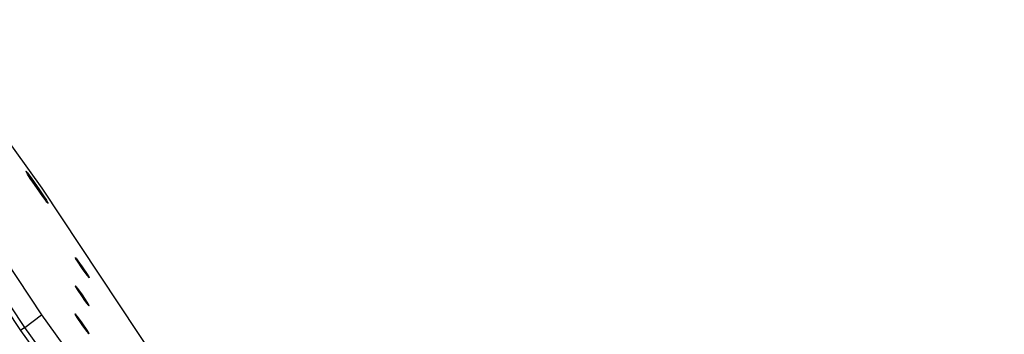
# Model space of a CAD drawing. Units: millimetres. Extents: x 856 to 1897, y -237 to 746.
# Drawn here: x 1300 to 1359, y 104 to 123 of the extents above; entities that cross this region are included whole.
import ezdxf

# ---------------------------------------------------------------- set-up
doc = ezdxf.new("R2010")
doc.units = ezdxf.units.MM
doc.header["$MEASUREMENT"] = 0
doc.layers.add('Make2D$visible$lines', color=30, linetype='Continuous', true_color=0xff7f00)

msp = doc.modelspace()

# ---------------------------------------------------------------- linework, layer by layer
at = {"layer": 'Make2D$visible$lines'}
for points in [[(1301.687, 112.677), (1294.529, 122.626)], [(1292.572, 116.091), (1300.406, 104.282)], [(1300.653, 104.452), (1292.819, 116.261)], [(1294.488, 115.994), (1301.642, 105.211)], [(1301.718, 112.193), (1301.225, 112.9), (1300.985, 113.258), (1300.821, 113.514), (1300.781, 113.58), (1300.751, 113.634), (1300.74, 113.654), (1300.735, 113.663), (1300.732, 113.67), (1300.73, 113.674), (1300.729, 113.677), (1300.728, 113.679), (1300.728, 113.681), (1300.727, 113.682), (1300.727, 113.683), (1300.727, 113.683), (1300.727, 113.684), (1300.727, 113.684), (1300.727, 113.685), (1300.726, 113.685), (1300.726, 113.685), (1300.726, 113.686), (1300.726, 113.686), (1300.726, 113.686), (1300.726, 113.686), (1300.726, 113.686), (1300.726, 113.687), (1300.726, 113.687), (1300.726, 113.687), (1300.726, 113.687), (1300.726, 113.687), (1300.726, 113.687), (1300.726, 113.687), (1300.726, 113.688), (1300.726, 113.688), (1300.726, 113.688)], [(1300.727, 113.688), (1300.727, 113.688), (1300.727, 113.689), (1300.727, 113.689), (1300.727, 113.689), (1300.727, 113.689), (1300.727, 113.689), (1300.728, 113.689), (1300.728, 113.689), (1300.728, 113.689), (1300.728, 113.689), (1300.728, 113.689), (1300.728, 113.689), (1300.729, 113.689), (1300.729, 113.689), (1300.729, 113.689), (1300.729, 113.689), (1300.73, 113.689), (1300.73, 113.688), (1300.73, 113.688), (1300.73, 113.688), (1300.731, 113.688), (1300.731, 113.688), (1300.731, 113.688), (1300.732, 113.687), (1300.732, 113.687), (1300.733, 113.686), (1300.734, 113.686), (1300.735, 113.685), (1300.737, 113.684), (1300.739, 113.682), (1300.741, 113.68), (1300.743, 113.678), (1300.748, 113.672), (1300.754, 113.666), (1300.767, 113.651), (1300.783, 113.632), (1300.822, 113.583), (1300.921, 113.452), (1301.04, 113.289)], [(1301.04, 113.289), (1301.533, 112.582), (1301.772, 112.224), (1301.936, 111.968), (1301.989, 111.881), (1302.008, 111.847), (1302.016, 111.833), (1302.022, 111.821), (1302.025, 111.816), (1302.027, 111.811), (1302.029, 111.807), (1302.029, 111.805), (1302.03, 111.803), (1302.031, 111.801), (1302.031, 111.801), (1302.031, 111.8), (1302.031, 111.799), (1302.031, 111.799), (1302.031, 111.798), (1302.031, 111.797), (1302.032, 111.797), (1302.032, 111.796), (1302.032, 111.796), (1302.032, 111.796), (1302.032, 111.795), (1302.031, 111.795), (1302.031, 111.795), (1302.031, 111.794), (1302.031, 111.794), (1302.031, 111.794), (1302.031, 111.794), (1302.03, 111.794), (1302.03, 111.794), (1302.03, 111.794), (1302.03, 111.794), (1302.029, 111.794), (1302.029, 111.794), (1302.029, 111.794), (1302.028, 111.794), (1302.028, 111.794), (1302.027, 111.795), (1302.027, 111.795), (1302.026, 111.795), (1302.026, 111.796), (1302.025, 111.796), (1302.024, 111.797), (1302.023, 111.798), (1302.022, 111.799), (1302.02, 111.8), (1302.019, 111.802), (1302.017, 111.803), (1302.013, 111.807), (1302.009, 111.812), (1302.004, 111.817), (1301.994, 111.829), (1301.968, 111.86), (1301.9, 111.947), (1301.718, 112.193)], [(1358.521, 27.007), (1301.687, 112.677)], [(1303.647, 108.576), (1303.647, 108.576), (1303.647, 108.576), (1303.647, 108.577), (1303.647, 108.577), (1303.647, 108.577), (1303.647, 108.577), (1303.647, 108.578), (1303.647, 108.578), (1303.647, 108.578), (1303.647, 108.578), (1303.647, 108.578), (1303.647, 108.578), (1303.647, 108.578), (1303.647, 108.578), (1303.648, 108.578), (1303.648, 108.578), (1303.648, 108.578), (1303.648, 108.578), (1303.648, 108.578), (1303.649, 108.578), (1303.649, 108.578), (1303.649, 108.578), (1303.649, 108.578), (1303.649, 108.578), (1303.65, 108.578), (1303.65, 108.578), (1303.65, 108.577), (1303.651, 108.577), (1303.651, 108.577), (1303.651, 108.577), (1303.652, 108.576), (1303.653, 108.575), (1303.654, 108.575), (1303.656, 108.573), (1303.658, 108.571), (1303.66, 108.568), (1303.666, 108.562), (1303.672, 108.555), (1303.689, 108.535), (1303.709, 108.509), (1303.761, 108.441), (1303.898, 108.252), (1304.049, 108.037), (1304.342, 107.6), (1304.397, 107.514), (1304.437, 107.448), (1304.451, 107.424), (1304.457, 107.415), (1304.461, 107.406), (1304.465, 107.399), (1304.466, 107.396), (1304.467, 107.394), (1304.468, 107.391), (1304.468, 107.39), (1304.469, 107.389), (1304.469, 107.388), (1304.469, 107.388), (1304.469, 107.387), (1304.469, 107.387), (1304.47, 107.386), (1304.47, 107.386)], [(1304.47, 107.386), (1304.47, 107.386), (1304.47, 107.386), (1304.47, 107.385), (1304.47, 107.385), (1304.47, 107.385), (1304.47, 107.385), (1304.47, 107.384), (1304.47, 107.384), (1304.47, 107.384), (1304.469, 107.384), (1304.469, 107.384), (1304.469, 107.384), (1304.469, 107.384), (1304.469, 107.384), (1304.469, 107.384), (1304.469, 107.384), (1304.469, 107.384), (1304.468, 107.384), (1304.468, 107.384), (1304.468, 107.384), (1304.468, 107.384), (1304.468, 107.384), (1304.467, 107.384), (1304.467, 107.384), (1304.467, 107.384), (1304.467, 107.384), (1304.466, 107.385), (1304.466, 107.385), (1304.466, 107.385), (1304.465, 107.385), (1304.464, 107.386), (1304.464, 107.387), (1304.463, 107.387), (1304.461, 107.389), (1304.459, 107.391), (1304.456, 107.394), (1304.451, 107.4), (1304.444, 107.407), (1304.428, 107.427), (1304.408, 107.453), (1304.356, 107.521), (1304.218, 107.71), (1304.068, 107.925), (1303.774, 108.362), (1303.719, 108.448), (1303.679, 108.514), (1303.665, 108.538), (1303.66, 108.547), (1303.656, 108.556), (1303.652, 108.563), (1303.651, 108.566), (1303.649, 108.568), (1303.649, 108.571), (1303.648, 108.572), (1303.648, 108.573), (1303.648, 108.574), (1303.647, 108.574), (1303.647, 108.575), (1303.647, 108.575), (1303.647, 108.575), (1303.647, 108.576)], [(1303.637, 106.921), (1303.637, 106.921), (1303.637, 106.922), (1303.637, 106.922), (1303.637, 106.922), (1303.637, 106.922), (1303.637, 106.923), (1303.637, 106.923), (1303.637, 106.923), (1303.637, 106.923), (1303.637, 106.923), (1303.637, 106.923), (1303.637, 106.923), (1303.637, 106.924), (1303.637, 106.924), (1303.637, 106.924), (1303.638, 106.924), (1303.638, 106.924), (1303.638, 106.924), (1303.638, 106.924), (1303.638, 106.924), (1303.639, 106.923), (1303.639, 106.923), (1303.639, 106.923), (1303.639, 106.923), (1303.64, 106.923), (1303.64, 106.923), (1303.64, 106.923), (1303.641, 106.922), (1303.641, 106.922), (1303.641, 106.922), (1303.642, 106.921), (1303.643, 106.921), (1303.644, 106.92), (1303.646, 106.918), (1303.648, 106.916), (1303.65, 106.913), (1303.656, 106.907), (1303.662, 106.9), (1303.678, 106.88), (1303.699, 106.855), (1303.751, 106.786), (1303.888, 106.597), (1304.039, 106.382), (1304.332, 105.945), (1304.387, 105.859), (1304.427, 105.794), (1304.441, 105.77), (1304.446, 105.76), (1304.451, 105.751), (1304.454, 105.744), (1304.456, 105.741), (1304.457, 105.739), (1304.458, 105.736), (1304.458, 105.735), (1304.459, 105.734), (1304.459, 105.734), (1304.459, 105.733), (1304.459, 105.732), (1304.459, 105.732), (1304.459, 105.732), (1304.459, 105.731)], [(1304.459, 105.731), (1304.46, 105.731), (1304.46, 105.731), (1304.46, 105.731), (1304.46, 105.73), (1304.46, 105.73), (1304.46, 105.73), (1304.46, 105.73), (1304.459, 105.729), (1304.459, 105.729), (1304.459, 105.729), (1304.459, 105.729), (1304.459, 105.729), (1304.459, 105.729), (1304.459, 105.729), (1304.459, 105.729), (1304.459, 105.729), (1304.458, 105.729), (1304.458, 105.729), (1304.458, 105.729), (1304.458, 105.729), (1304.458, 105.729), (1304.457, 105.729), (1304.457, 105.729), (1304.457, 105.729), (1304.457, 105.729), (1304.456, 105.73), (1304.456, 105.73), (1304.456, 105.73), (1304.455, 105.73), (1304.455, 105.731), (1304.454, 105.731), (1304.454, 105.732), (1304.453, 105.733), (1304.451, 105.734), (1304.449, 105.737), (1304.446, 105.739), (1304.441, 105.745), (1304.434, 105.753), (1304.418, 105.772), (1304.398, 105.798), (1304.346, 105.866), (1304.208, 106.056), (1304.058, 106.271), (1303.764, 106.707), (1303.709, 106.794), (1303.669, 106.859), (1303.655, 106.883), (1303.65, 106.893), (1303.645, 106.901), (1303.642, 106.908), (1303.641, 106.911), (1303.639, 106.914), (1303.638, 106.916), (1303.638, 106.917), (1303.638, 106.918), (1303.637, 106.919), (1303.637, 106.92), (1303.637, 106.92), (1303.637, 106.92), (1303.637, 106.921), (1303.637, 106.921)], [(1300.653, 104.452), (1301.642, 105.211)], [(1301.642, 105.211), (1358.516, 26.172)], [(1303.627, 105.266), (1303.627, 105.267), (1303.627, 105.267), (1303.627, 105.267), (1303.627, 105.267), (1303.627, 105.268), (1303.627, 105.268), (1303.627, 105.268), (1303.627, 105.268), (1303.627, 105.268), (1303.627, 105.268), (1303.627, 105.269), (1303.627, 105.269), (1303.627, 105.269), (1303.627, 105.269), (1303.627, 105.269), (1303.627, 105.269), (1303.628, 105.269), (1303.628, 105.269), (1303.628, 105.269), (1303.628, 105.269), (1303.628, 105.269), (1303.629, 105.269), (1303.629, 105.268), (1303.629, 105.268), (1303.629, 105.268), (1303.63, 105.268), (1303.63, 105.268), (1303.63, 105.268), (1303.631, 105.267), (1303.631, 105.267), (1303.632, 105.266), (1303.633, 105.266), (1303.633, 105.265), (1303.635, 105.263), (1303.638, 105.261), (1303.64, 105.259), (1303.646, 105.253), (1303.652, 105.245), (1303.668, 105.225), (1303.689, 105.2), (1303.74, 105.131), (1303.878, 104.942), (1304.029, 104.727), (1304.322, 104.29), (1304.377, 104.204), (1304.417, 104.139), (1304.431, 104.115), (1304.436, 104.105), (1304.441, 104.097), (1304.444, 104.09), (1304.446, 104.087), (1304.447, 104.084), (1304.448, 104.082), (1304.448, 104.081), (1304.448, 104.08), (1304.449, 104.079), (1304.449, 104.078), (1304.449, 104.078), (1304.449, 104.077), (1304.449, 104.077), (1304.449, 104.077)], [(1304.449, 104.077), (1304.449, 104.076), (1304.449, 104.076), (1304.449, 104.076), (1304.449, 104.076), (1304.449, 104.075), (1304.449, 104.075), (1304.449, 104.075), (1304.449, 104.075), (1304.449, 104.075), (1304.449, 104.074), (1304.449, 104.074), (1304.449, 104.074), (1304.449, 104.074), (1304.449, 104.074), (1304.449, 104.074), (1304.449, 104.074), (1304.448, 104.074), (1304.448, 104.074), (1304.448, 104.074), (1304.448, 104.074), (1304.448, 104.074), (1304.447, 104.074), (1304.447, 104.074), (1304.447, 104.075), (1304.447, 104.075), (1304.446, 104.075), (1304.446, 104.075), (1304.446, 104.075), (1304.445, 104.076), (1304.445, 104.076), (1304.444, 104.076), (1304.443, 104.077), (1304.443, 104.078), (1304.441, 104.08), (1304.438, 104.082), (1304.436, 104.084), (1304.43, 104.09), (1304.424, 104.098), (1304.408, 104.118), (1304.387, 104.143), (1304.336, 104.212), (1304.198, 104.401), (1304.047, 104.616), (1303.754, 105.053), (1303.699, 105.139), (1303.659, 105.204), (1303.645, 105.228), (1303.64, 105.238), (1303.635, 105.246), (1303.632, 105.253), (1303.63, 105.256), (1303.629, 105.259), (1303.628, 105.261), (1303.628, 105.262), (1303.628, 105.263), (1303.627, 105.264), (1303.627, 105.265), (1303.627, 105.265), (1303.627, 105.266), (1303.627, 105.266), (1303.627, 105.266)], [(1300.653, 104.452), (1300.406, 104.282)], [(1300.406, 104.282), (1357.961, 24.296)], [(1358.208, 24.466), (1300.653, 104.452)]]:
    msp.add_lwpolyline(points, dxfattribs=at)

doc.saveas('drawing.dxf')
